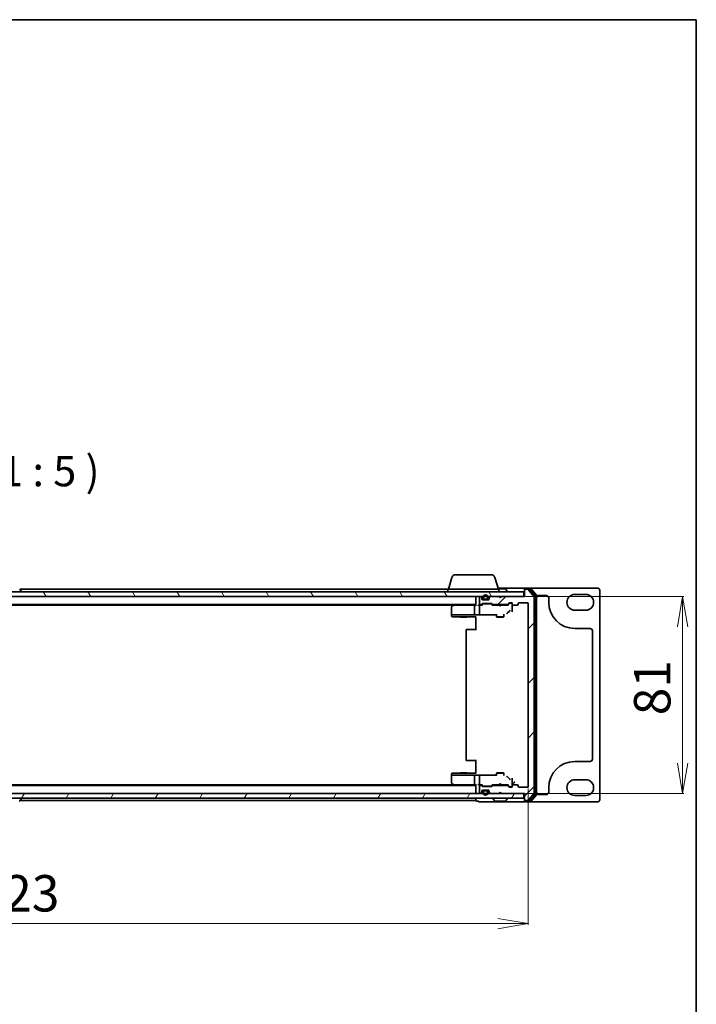
# Model space of a CAD drawing. Units: millimetres. Extents: x 7 to 7291, y 4 to 1409.
# Drawn here: x 1889 to 2168, y 1004 to 1409 of the extents above; entities that cross this region are included whole.
import ezdxf

# ---------------------------------------------------------------- set-up
doc = ezdxf.new("R2010")
doc.units = ezdxf.units.MM
doc.header["$LTSCALE"] = 0.5
doc.layers.get('Defpoints').update_dxf_attribs({"lineweight": 25})
for name, color, linetype, lineweight in [('Border (ISO)', 7, 'Continuous', 35), ('Dimension (ISO)', 7, 'Continuous', 18), ('Hatch (ISO)', 1, 'Continuous', 18), ('Symbol (ISO)', 7, 'Continuous', 18), ('Visible (ISO)', 7, 'Continuous', 35)]:
    doc.layers.add(name, color=color, linetype=linetype, lineweight=lineweight)
doc.styles.add('Note Text (TK)', font='MS PGothic.ttf')
doc.dimstyles.new('Default - Method 1b (TK)', dxfattribs={"dimscale": 0.5, "dimtxt": 2.5, "dimasz": 2.5, "dimexe": 1, "dimexo": 1.5, "dimgap": 1, "dimtad": 1, "dimrnd": 1e-08, "dimdsep": 46, "dimtxsty": 'Note Text (TK)', "dimblk": 'OPEN', "dimcen": 0.09, "dimdle": 5, "dimclrd": 100, "dimclre": 100, "dimclrt": 7, "dimadec": 1, "dimazin": 1, "dimtfac": 1, "dimtmove": 0, "dimatfit": 3, "dimldrblk": 'OPEN', "dimfxl": 1, "dimtolj": 1, "dimlwd": -1, "dimlwe": -1, "dimarcsym": 0})

# ---------------------------------------------------------------- blocks, each defined once
blk = doc.blocks.new('Borders tk図枠')
at = {"layer": 'Border (ISO)'}
for p, q in [((14.5, 289), (405.5, 289)), ((405.5, 289), (405.5, 8))]:
    blk.add_line(p, q, dxfattribs=at)
blk = doc.blocks.new('_Open')
at = {"color": 0, "linetype": 'ByBlock', "lineweight": -2}
for p, q in [((-1, 0.167), (0, 0)), ((-1, -0.167), (0, 0)), ((0, 0), (-1, 0))]:
    blk.add_line(p, q, dxfattribs=at)
blk = doc.blocks.new('*D23')
at = {"layer": 'Defpoints', "color": 0}
for p in [(1675.51, 1093.31), (2098.51, 1093.31), (2098.51, 1036.88)]:
    blk.add_point(p, dxfattribs=at)
at = {"layer": 'Dimension (ISO)', "color": 100}
for p, q in [((1675.51, 1092.56), (1675.51, 1036.38)), ((2098.51, 1092.56), (2098.51, 1036.38)), ((1688.01, 1036.88), (2086.01, 1036.88))]:
    blk.add_line(p, q, dxfattribs=at)
at = {"layer": 'Dimension (ISO)', "color": 100, "xscale": 12.5, "yscale": 12.5, "zscale": 12.5, "rotation": 180}
blk.add_blockref('_Open', (1675.51, 1036.88), dxfattribs=at)
at = {"layer": 'Dimension (ISO)', "color": 100, "xscale": 12.5, "yscale": 12.5, "zscale": 12.5}
blk.add_blockref('_Open', (2098.51, 1036.88), dxfattribs=at)
at = {"layer": 'Dimension (ISO)', "color": 7, "insert": (1871.59, 1049.38), "char_height": 15, "attachment_point": 4, "style": 'Note Text (TK)'}
blk.add_mtext('\\A1;423', dxfattribs=at)
blk = doc.blocks.new('*D24')
at = {"layer": 'Defpoints', "color": 0}
for p in [(2096.71, 1171.51), (2162.11, 1171.51), (2096.71, 1090.51)]:
    blk.add_point(p, dxfattribs=at)
at = {"layer": 'Dimension (ISO)', "color": 100}
for p, q in [((2097.46, 1171.51), (2162.61, 1171.51)), ((2162.11, 1103.01), (2162.11, 1159.01)), ((2097.46, 1090.51), (2162.61, 1090.51))]:
    blk.add_line(p, q, dxfattribs=at)
at = {"layer": 'Dimension (ISO)', "color": 100, "xscale": 12.5, "yscale": 12.5, "zscale": 12.5}
for p, rotation in [((2162.11, 1171.51), 90), ((2162.11, 1090.51), 270)]:
    blk.add_blockref('_Open', p, dxfattribs=dict(at, rotation=rotation))
at = {"layer": 'Dimension (ISO)', "color": 7, "insert": (2149.61, 1122.66), "char_height": 15, "attachment_point": 4, "rotation": 90, "style": 'Note Text (TK)'}
blk.add_mtext('\\A1;81', dxfattribs=at)

msp = doc.modelspace()

# ---------------------------------------------------------------- hatches: boundary and pattern name
at = {"layer": 'Hatch (ISO)'}
h = msp.add_hatch(dxfattribs=at)
h.set_pattern_fill('ANSI31', color=256, scale=127, angle=75.0001754, style=0)
h.set_pattern_definition([(120.0002, (141.003, -36), (-13.74813, -7.93754), [])])
h.paths.add_polyline_path([(2096.71193, 1171.51286), (2096.71193, 1173.51286), (1677.31193, 1173.51286), (1677.31193, 1171.51286)])
h = msp.add_hatch(dxfattribs=at)
h.set_pattern_fill('ANSI31', color=256, scale=127, style=0)
h.set_pattern_definition([(45, (141.003, -36), (-11.22532, 11.22532), [])])
edge = h.paths.add_edge_path()
edge.add_ellipse((2097.31193, 1087.81286), major_axis=(0, -0.3), ratio=1, start_angle=270, end_angle=360)
edge.add_line((2097.31193, 1087.51286), (2098.37141, 1087.51286))
edge.add_ellipse((2098.37141, 1087.81286), major_axis=(0.3, 0), ratio=1, start_angle=270, end_angle=320.1944289)
edge.add_line((2098.60188, 1087.6208), (2100.94239, 1090.42942))
edge.add_ellipse((2100.71193, 1090.62147), major_axis=(0.19206, 0.23047), ratio=1, start_angle=270, end_angle=309.8055711)
edge.add_line((2101.01193, 1090.62147), (2101.01193, 1171.40424))
edge.add_ellipse((2100.71193, 1171.40424), major_axis=(0, 0.3), ratio=1, start_angle=270, end_angle=309.8055711)
edge.add_line((2100.94239, 1171.5963), (2098.60188, 1174.40492))
edge.add_ellipse((2098.37141, 1174.21286), major_axis=(-0.19206, 0.23047), ratio=1, start_angle=270, end_angle=320.1944289)
edge.add_line((2098.37141, 1174.51286), (2097.31193, 1174.51286))
edge.add_ellipse((2097.31193, 1174.21286), major_axis=(-0.3, 0), ratio=1, start_angle=270, end_angle=360)
edge.add_line((2097.01193, 1174.21286), (2097.01193, 1171.51286))
edge.add_line((2097.01193, 1171.51286), (2087.51193, 1171.51286))
edge.add_line((2087.51193, 1171.51286), (2087.01193, 1171.01286))
edge.add_line((2087.01193, 1171.01286), (2086.51193, 1171.51286))
edge.add_line((2086.51193, 1171.51286), (2083.13619, 1171.51286))
edge.add_ellipse((2083.13619, 1171.21286), major_axis=(-0.3, 0), ratio=1, start_angle=270, end_angle=315)
edge.add_line((2082.92406, 1171.42499), (2082.59979, 1171.10073))
edge.add_ellipse((2082.81193, 1170.8886), major_axis=(-0.21213, -0.21213), ratio=1, start_angle=270, end_angle=315)
edge.add_line((2082.51193, 1170.8886), (2082.51193, 1170.51286))
edge.add_ellipse((2082.21193, 1170.51286), major_axis=(0, -0.3), ratio=1, start_angle=0, end_angle=90, ccw=False)
edge.add_line((2082.21193, 1170.21286), (2079.81193, 1170.21286))
edge.add_ellipse((2079.81193, 1170.51286), major_axis=(-0.3, 0), ratio=1, start_angle=0, end_angle=90, ccw=False)
edge.add_line((2079.51193, 1170.51286), (2079.51193, 1170.8886))
edge.add_ellipse((2079.21193, 1170.8886), major_axis=(0, 0.3), ratio=1, start_angle=270, end_angle=315)
edge.add_line((2079.42406, 1171.10073), (2079.09979, 1171.42499))
edge.add_ellipse((2078.88766, 1171.21286), major_axis=(-0.21213, 0.21213), ratio=1, start_angle=270, end_angle=315)
edge.add_line((2078.88766, 1171.51286), (2078.81193, 1171.51286))
edge.add_ellipse((2078.81193, 1171.21286), major_axis=(-0.3, 0), ratio=1, start_angle=270, end_angle=360)
edge.add_line((2078.51193, 1171.21286), (2078.51193, 1168.51286))
edge.add_ellipse((2078.81193, 1168.51286), major_axis=(0, -0.3), ratio=1, start_angle=270, end_angle=360)
edge.add_line((2078.81193, 1168.21286), (2079.18766, 1168.21286))
edge.add_ellipse((2079.18766, 1168.51286), major_axis=(0.3, 0), ratio=1, start_angle=270, end_angle=315)
edge.add_line((2079.39979, 1168.30073), (2079.72406, 1168.62499))
edge.add_ellipse((2079.93619, 1168.41286), major_axis=(0.21213, 0.21213), ratio=1, start_angle=45, end_angle=90, ccw=False)
edge.add_line((2079.93619, 1168.71286), (2083.43766, 1168.71286))
edge.add_ellipse((2083.43766, 1168.41286), major_axis=(0.3, 0), ratio=1, start_angle=45, end_angle=90, ccw=False)
edge.add_line((2083.64979, 1168.62499), (2083.97406, 1168.30073))
edge.add_ellipse((2084.18619, 1168.51286), major_axis=(0.21213, -0.21213), ratio=1, start_angle=270, end_angle=315)
edge.add_line((2084.18619, 1168.21286), (2089.83766, 1168.21286))
edge.add_ellipse((2089.83766, 1168.51286), major_axis=(0.3, 0), ratio=1, start_angle=270, end_angle=315)
edge.add_line((2090.04979, 1168.30073), (2090.67406, 1168.92499))
edge.add_ellipse((2090.88619, 1168.71286), major_axis=(0.21213, 0.21213), ratio=1, start_angle=45, end_angle=90, ccw=False)
edge.add_line((2090.88619, 1169.01286), (2091.71193, 1169.01286))
edge.add_ellipse((2091.71193, 1168.71286), major_axis=(0.3, 0), ratio=1, start_angle=0, end_angle=90, ccw=False)
edge.add_line((2092.01193, 1168.71286), (2092.01193, 1168.31286))
edge.add_ellipse((2092.31193, 1168.31286), major_axis=(0, -0.3), ratio=1, start_angle=270, end_angle=360)
edge.add_line((2092.31193, 1168.01286), (2094.21193, 1168.01286))
edge.add_ellipse((2094.21193, 1168.31286), major_axis=(0.3, 0), ratio=1, start_angle=270, end_angle=360)
edge.add_line((2094.51193, 1168.31286), (2094.51193, 1168.71286))
edge.add_ellipse((2094.81193, 1168.71286), major_axis=(0, 0.3), ratio=1, start_angle=0, end_angle=90, ccw=False)
edge.add_line((2094.81193, 1169.01286), (2098.21193, 1169.01286))
edge.add_ellipse((2098.21193, 1168.71286), major_axis=(0.3, 0), ratio=1, start_angle=0, end_angle=90, ccw=False)
edge.add_line((2098.51193, 1168.71286), (2098.51193, 1093.31286))
edge.add_ellipse((2098.21193, 1093.31286), major_axis=(0, -0.3), ratio=1, start_angle=0, end_angle=90, ccw=False)
edge.add_line((2098.21193, 1093.01286), (2094.81193, 1093.01286))
edge.add_ellipse((2094.81193, 1093.31286), major_axis=(-0.3, 0), ratio=1, start_angle=0, end_angle=90, ccw=False)
edge.add_line((2094.51193, 1093.31286), (2094.51193, 1093.71286))
edge.add_ellipse((2094.21193, 1093.71286), major_axis=(0, 0.3), ratio=1, start_angle=270, end_angle=360)
edge.add_line((2094.21193, 1094.01286), (2092.31193, 1094.01286))
edge.add_ellipse((2092.31193, 1093.71286), major_axis=(-0.3, 0), ratio=1, start_angle=270, end_angle=360)
edge.add_line((2092.01193, 1093.71286), (2092.01193, 1093.31286))
edge.add_ellipse((2091.71193, 1093.31286), major_axis=(0, -0.3), ratio=1, start_angle=0, end_angle=90, ccw=False)
edge.add_line((2091.71193, 1093.01286), (2090.88619, 1093.01286))
edge.add_ellipse((2090.88619, 1093.31286), major_axis=(-0.3, 0), ratio=1, start_angle=45, end_angle=90, ccw=False)
edge.add_line((2090.67406, 1093.10073), (2090.04979, 1093.72499))
edge.add_ellipse((2089.83766, 1093.51286), major_axis=(-0.21213, 0.21213), ratio=1, start_angle=270, end_angle=315)
edge.add_line((2089.83766, 1093.81286), (2084.18619, 1093.81286))
edge.add_ellipse((2084.18619, 1093.51286), major_axis=(-0.3, 0), ratio=1, start_angle=270, end_angle=315)
edge.add_line((2083.97406, 1093.72499), (2083.64979, 1093.40073))
edge.add_ellipse((2083.43766, 1093.61286), major_axis=(-0.21213, -0.21213), ratio=1, start_angle=45, end_angle=90, ccw=False)
edge.add_line((2083.43766, 1093.31286), (2079.93619, 1093.31286))
edge.add_ellipse((2079.93619, 1093.61286), major_axis=(-0.3, 0), ratio=1, start_angle=45, end_angle=90, ccw=False)
edge.add_line((2079.72406, 1093.40073), (2079.39979, 1093.72499))
edge.add_ellipse((2079.18766, 1093.51286), major_axis=(-0.21213, 0.21213), ratio=1, start_angle=270, end_angle=315)
edge.add_line((2079.18766, 1093.81286), (2078.81193, 1093.81286))
edge.add_ellipse((2078.81193, 1093.51286), major_axis=(-0.3, 0), ratio=1, start_angle=270, end_angle=360)
edge.add_line((2078.51193, 1093.51286), (2078.51193, 1090.81286))
edge.add_ellipse((2078.81193, 1090.81286), major_axis=(0, -0.3), ratio=1, start_angle=270, end_angle=360)
edge.add_line((2078.81193, 1090.51286), (2078.88766, 1090.51286))
edge.add_ellipse((2078.88766, 1090.81286), major_axis=(0.3, 0), ratio=1, start_angle=270, end_angle=315)
edge.add_line((2079.09979, 1090.60073), (2079.42406, 1090.92499))
edge.add_ellipse((2079.21193, 1091.13712), major_axis=(0.21213, 0.21213), ratio=1, start_angle=270, end_angle=315)
edge.add_line((2079.51193, 1091.13712), (2079.51193, 1091.51286))
edge.add_ellipse((2079.81193, 1091.51286), major_axis=(0, 0.3), ratio=1, start_angle=0, end_angle=90, ccw=False)
edge.add_line((2079.81193, 1091.81286), (2082.21193, 1091.81286))
edge.add_ellipse((2082.21193, 1091.51286), major_axis=(0.3, 0), ratio=1, start_angle=0, end_angle=90, ccw=False)
edge.add_line((2082.51193, 1091.51286), (2082.51193, 1091.13712))
edge.add_ellipse((2082.81193, 1091.13712), major_axis=(0, -0.3), ratio=1, start_angle=270, end_angle=315)
edge.add_line((2082.59979, 1090.92499), (2082.92406, 1090.60073))
edge.add_ellipse((2083.13619, 1090.81286), major_axis=(0.21213, -0.21213), ratio=1, start_angle=270, end_angle=315)
edge.add_line((2083.13619, 1090.51286), (2086.51193, 1090.51286))
edge.add_line((2086.51193, 1090.51286), (2087.01193, 1091.01286))
edge.add_line((2087.01193, 1091.01286), (2087.51193, 1090.51286))
edge.add_line((2087.51193, 1090.51286), (2097.01193, 1090.51286))
edge.add_line((2097.01193, 1090.51286), (2097.01193, 1087.81286))
h = msp.add_hatch(dxfattribs=at)
h.set_pattern_fill('ANSI31', color=256, scale=127, angle=14.9999778, style=0)
h.set_pattern_definition([(60, (141.003, -36), (-13.74815, 7.9375), [])])
h.paths.add_polyline_path([(2096.71193, 1088.51286), (2096.71193, 1090.51286), (1677.31193, 1090.51286), (1677.31193, 1088.51286)])

# ---------------------------------------------------------------- linework, layer by layer
at = {"layer": 'Visible (ISO)'}
for p, q in [((2068.62797, 1180.51286), (2083.39588, 1180.51286)), ((2067.19123, 1179.44388), (2065.71193, 1174.51286)), ((2084.83262, 1179.44388), (2086.31193, 1174.51286)), ((2096.71193, 1173.51286), (1677.31193, 1173.51286)), ((1677.31193, 1171.51286), (2096.71193, 1171.51286)), ((1889.32108, 1174.62186), (1889.87961, 1173.76257)), ((2065.51193, 1174.51286), (1889.39193, 1174.51286)), ((1889.91193, 1173.61286), (1889.91193, 1173.65357)), ((2065.51193, 1174.51286), (2086.51193, 1174.51286)), ((2065.51193, 1174.51286), (2065.51193, 1173.51286)), ((2077.01193, 1171.51286), (2077.01193, 1171.21286)), ((2078.88766, 1171.51286), (2078.81193, 1171.51286)), ((2079.42406, 1171.10073), (2079.09979, 1171.42499)), ((2082.92406, 1171.42499), (2082.59979, 1171.10073)), ((2086.51193, 1171.51286), (2083.13619, 1171.51286)), ((2097.31193, 1175.01286), (2086.16193, 1175.01286)), ((2089.15339, 1174.71286), (2086.25193, 1174.71286)), ((2086.51193, 1174.51286), (2086.51193, 1173.51286)), ((2087.01193, 1171.01286), (2086.51193, 1171.51286)), ((2087.51193, 1171.51286), (2087.01193, 1171.01286)), ((2097.01193, 1171.51286), (2087.51193, 1171.51286)), ((2089.32108, 1174.62186), (2089.87961, 1173.76257)), ((2089.91193, 1173.61286), (2089.91193, 1173.65357)), ((2096.71193, 1171.51286), (2096.71193, 1173.51286)), ((2097.01193, 1174.41286), (2097.01193, 1174.71286)), ((2097.01193, 1174.41286), (2097.01193, 1174.21286)), ((2097.01193, 1174.21286), (2097.01193, 1171.51286)), ((2099.37141, 1175.01286), (2097.31193, 1175.01286)), ((2098.97056, 1174.71286), (2097.31193, 1174.71286)), ((2098.37141, 1174.51286), (2097.31193, 1174.51286)), ((2100.94239, 1171.5963), (2098.60188, 1174.40492)), ((2101.44239, 1171.91528), (2099.20103, 1174.60492)), ((2127.01193, 1175.01286), (2099.37141, 1175.01286)), ((2101.94239, 1172.0963), (2099.60188, 1174.90492)), ((2101.01193, 1090.62147), (2101.01193, 1171.40424)), ((2101.51193, 1090.3025), (2101.51193, 1171.72322)), ((2102.01193, 1090.12147), (2102.01193, 1171.90424)), ((2103.01193, 1172.01286), (2106.01193, 1172.01286)), ((2117.76193, 1172.38786), (2122.26193, 1172.38786)), ((2128.01193, 1088.01286), (2128.01193, 1174.01286)), ((1697.01193, 1168.21286), (2077.01193, 1168.21286)), ((1706.07859, 1168.01286), (2067.94526, 1168.01286)), ((2067.86526, 1167.95286), (2067.13193, 1167.40286)), ((2068.21193, 1168.21286), (2067.86526, 1167.95286)), ((2067.91972, 1167.86847), (2068.07532, 1167.71286)), ((2076.63619, 1168.01286), (2068.04526, 1168.01286)), ((2076.51193, 1167.71286), (2076.51193, 1164.17487)), ((2077.01193, 1168.01286), (2076.63619, 1168.01286)), ((2077.01193, 1171.21286), (2077.01193, 1167.92499)), ((2078.81193, 1168.01286), (2078.43619, 1168.01286)), ((2078.51193, 1171.21286), (2078.51193, 1168.51286)), ((2078.51193, 1167.71286), (2078.51193, 1164.73294)), ((2078.81193, 1168.21286), (2079.18766, 1168.21286)), ((2079.68802, 1168.01286), (2078.81193, 1168.01286)), ((2079.39979, 1168.30073), (2079.72406, 1168.62499)), ((2079.51193, 1170.51286), (2079.51193, 1170.8886)), ((2079.51193, 1168.01286), (2079.92404, 1168.42498)), ((2080.51193, 1170.23286), (2079.70422, 1170.23286)), ((2082.21193, 1170.21286), (2079.81193, 1170.21286)), ((2079.93619, 1168.71286), (2083.43766, 1168.71286)), ((2080.01193, 1171.23286), (2080.01193, 1170.73286)), ((2080.27964, 1168.51286), (2080.13622, 1168.51286)), ((2080.21193, 1170.73286), (2080.21193, 1171.23286)), ((2080.21193, 1171.23286), (2080.21193, 1170.73286)), ((2083.09422, 1168.51286), (2080.27964, 1168.51286)), ((2081.51193, 1170.43286), (2080.51193, 1170.43286)), ((2080.51193, 1170.43286), (2081.51193, 1170.43286)), ((2080.51193, 1170.23286), (2081.51193, 1170.23286)), ((2080.56193, 1170.23286), (2080.56193, 1170.21286)), ((2081.46193, 1170.23286), (2080.56193, 1170.23286)), ((2080.56193, 1170.21286), (2081.46193, 1170.21286)), ((2081.46193, 1170.21286), (2081.46193, 1170.23286)), ((2082.31963, 1170.23286), (2081.51193, 1170.23286)), ((2081.81193, 1171.23286), (2081.81193, 1170.73286)), ((2081.81193, 1170.73286), (2081.81193, 1171.23286)), ((2082.01193, 1170.73286), (2082.01193, 1171.23286)), ((2082.51193, 1170.8886), (2082.51193, 1170.51286)), ((2083.23763, 1168.51286), (2083.09422, 1168.51286)), ((2083.86193, 1168.01286), (2083.44981, 1168.42498)), ((2083.64979, 1168.62499), (2083.97406, 1168.30073)), ((2086.51193, 1168.01286), (2083.68583, 1168.01286)), ((2084.18619, 1168.21286), (2089.83766, 1168.21286)), ((2085.51193, 1168.21286), (2085.51193, 1168.01286)), ((2086.57193, 1167.95286), (2086.51193, 1168.01286)), ((2087.01193, 1167.51286), (2086.57193, 1167.95286)), ((2087.01193, 1167.51286), (2087.45193, 1167.95286)), ((2087.51193, 1168.01286), (2087.45193, 1167.95286)), ((2090.33802, 1168.01286), (2087.51193, 1168.01286)), ((2088.51193, 1168.21286), (2088.51193, 1168.01286)), ((2090.04979, 1168.30073), (2090.67406, 1168.92499)), ((2090.87404, 1168.72498), (2090.16193, 1168.01286)), ((2090.88619, 1169.01286), (2091.71193, 1169.01286)), ((2091.22272, 1168.81286), (2091.08622, 1168.81286)), ((2091.71193, 1168.81286), (2091.22272, 1168.81286)), ((2092.01193, 1168.71286), (2092.01193, 1168.31286)), ((2092.01193, 1166.70719), (2092.01193, 1168.31286)), ((2092.31193, 1168.01286), (2094.21193, 1168.01286)), ((2094.51193, 1168.31286), (2094.51193, 1168.71286)), ((2094.81193, 1169.01286), (2098.21193, 1169.01286)), ((2098.51193, 1168.71286), (2098.51193, 1093.31286)), ((2107.01193, 1171.01286), (2107.01193, 1169.13786)), ((2067.01193, 1167.16286), (2067.01193, 1164.12738)), ((2067.01193, 1164.12738), (2067.01193, 1164.01286)), ((2067.01193, 1164.01286), (2067.01193, 1163.81913)), ((2067.03471, 1164.01286), (2067.01193, 1164.01286)), ((2067.01193, 1163.81913), (2067.01193, 1163.5406)), ((2067.1122, 1164.01286), (2067.03471, 1164.01286)), ((2067.89275, 1164.01286), (2067.1122, 1164.01286)), ((2068.07532, 1164.01286), (2067.89275, 1164.01286)), ((2068.07532, 1164.01286), (2076.53386, 1164.01286)), ((2070.51193, 1163.44011), (2070.51193, 1163.16286)), ((2073.51193, 1163.44011), (2073.51193, 1163.16286)), ((2078.19166, 1164.01286), (2076.53386, 1164.01286)), ((2078.42049, 1163.96418), (2085.51193, 1163.96418)), ((2078.51193, 1164.73294), (2078.51193, 1164.2908)), ((2085.21193, 1163.96418), (2085.21193, 1163.85057)), ((2085.51193, 1164.22622), (2085.51193, 1163.16286)), ((2088.51193, 1164.22622), (2088.51193, 1163.16286)), ((2090.09623, 1164.77295), (2090.82652, 1165.50424)), ((2092.01193, 1165.19107), (2092.01193, 1166.70719)), ((2122.26193, 1165.88786), (2117.76193, 1165.88786)), ((2067.30407, 1163.24071), (2069.07489, 1163.1943)), ((2069.08275, 1163.1942), (2070.51193, 1163.1942)), ((2070.51193, 1163.16286), (2073.51193, 1163.16286)), ((2070.81865, 1163.0095), (2070.51193, 1163.16286)), ((2073.2052, 1163.0095), (2070.81865, 1163.0095)), ((2073.2052, 1163.0095), (2073.51193, 1163.16286)), ((2073.51193, 1163.1942), (2077.01193, 1163.1942)), ((2077.01193, 1163.22773), (2077.01193, 1162.2291)), ((2077.01193, 1157.71286), (2077.01193, 1162.2291)), ((2085.51193, 1163.16286), (2088.51193, 1163.16286)), ((2085.81865, 1163.0095), (2085.51193, 1163.16286)), ((2088.2052, 1163.0095), (2085.81865, 1163.0095)), ((2088.2052, 1163.0095), (2088.51193, 1163.16286)), ((2073.01193, 1157.71286), (2073.01193, 1104.31286)), ((2073.31193, 1158.01286), (2073.3705, 1158.01286)), ((2074.07761, 1158.01286), (2073.3705, 1158.01286)), ((2074.07761, 1158.01286), (2074.21903, 1158.01286)), ((2077.01193, 1158.01286), (2074.21903, 1158.01286)), ((2117.76193, 1158.38786), (2124.01193, 1158.38786)), ((2125.01193, 1157.38786), (2125.01193, 1104.63786)), ((2073.3705, 1104.01286), (2073.31193, 1104.01286)), ((2073.3705, 1104.01286), (2074.07761, 1104.01286)), ((2074.21903, 1104.01286), (2074.07761, 1104.01286)), ((2074.21903, 1104.01286), (2077.01193, 1104.01286)), ((2077.01193, 1099.79662), (2077.01193, 1104.31286)), ((2124.01193, 1103.63786), (2117.76193, 1103.63786)), ((2067.01193, 1098.48512), (2067.01193, 1098.20659)), ((2069.07489, 1098.83142), (2067.30407, 1098.78501)), ((2070.51193, 1098.83152), (2069.08275, 1098.83152)), ((2070.81865, 1099.01622), (2070.51193, 1098.86286)), ((2073.51193, 1098.86286), (2070.51193, 1098.86286)), ((2070.51193, 1098.58561), (2070.51193, 1098.86286)), ((2070.81865, 1099.01622), (2073.2052, 1099.01622)), ((2073.2052, 1099.01622), (2073.51193, 1098.86286)), ((2073.51193, 1098.58561), (2073.51193, 1098.86286)), ((2077.01193, 1098.83152), (2073.51193, 1098.83152)), ((2077.01193, 1099.79662), (2077.01193, 1098.79799)), ((2085.81865, 1099.01622), (2085.51193, 1098.86286)), ((2088.51193, 1098.86286), (2085.51193, 1098.86286)), ((2085.51193, 1097.7995), (2085.51193, 1098.86286)), ((2085.81865, 1099.01622), (2088.2052, 1099.01622)), ((2088.2052, 1099.01622), (2088.51193, 1098.86286)), ((2088.51193, 1097.7995), (2088.51193, 1098.86286)), ((2067.01193, 1098.20659), (2067.01193, 1098.01286)), ((2067.01193, 1098.01286), (2067.01193, 1097.89834)), ((2067.01193, 1098.01286), (2067.03471, 1098.01286)), ((2067.01193, 1097.89834), (2067.01193, 1094.86286)), ((2067.03471, 1098.01286), (2067.1122, 1098.01286)), ((2067.1122, 1098.01286), (2067.89275, 1098.01286)), ((2067.13193, 1094.62286), (2067.86526, 1094.07286)), ((2067.89275, 1098.01286), (2068.07532, 1098.01286)), ((2076.53386, 1098.01286), (2068.07532, 1098.01286)), ((2076.51193, 1097.85085), (2076.51193, 1094.31286)), ((2076.53386, 1098.01286), (2078.19166, 1098.01286)), ((2085.51193, 1098.06154), (2078.42049, 1098.06154)), ((2078.51193, 1097.73492), (2078.51193, 1097.29278)), ((2078.51193, 1097.29278), (2078.51193, 1094.31286)), ((2085.21193, 1098.17515), (2085.21193, 1098.06154)), ((2087.01193, 1094.51286), (2086.57193, 1094.07286)), ((2087.01193, 1094.51286), (2087.45193, 1094.07286)), ((2090.82652, 1096.52148), (2090.09623, 1097.25277)), ((2092.01193, 1095.31853), (2092.01193, 1096.83464)), ((2092.01193, 1093.71286), (2092.01193, 1095.31853)), ((2093.01193, 1095.3148), (2092.0133, 1094.31617)), ((2117.76193, 1096.13786), (2122.26193, 1096.13786)), ((2096.71193, 1090.51286), (1677.31193, 1090.51286)), ((2077.01193, 1093.81286), (1697.01193, 1093.81286)), ((2067.94526, 1094.01286), (1706.07859, 1094.01286)), ((2067.86526, 1094.07286), (2068.21193, 1093.81286)), ((2068.07532, 1094.31286), (2067.91972, 1094.15725)), ((2068.04526, 1094.01286), (2076.63619, 1094.01286)), ((2076.63619, 1094.01286), (2077.01193, 1094.01286)), ((2077.01193, 1094.10073), (2077.01193, 1090.81286)), ((2077.01193, 1090.81286), (2077.01193, 1090.51286)), ((2078.43619, 1094.01286), (2078.81193, 1094.01286)), ((2078.51193, 1093.51286), (2078.51193, 1090.81286)), ((2078.81193, 1094.01286), (2079.68802, 1094.01286)), ((2079.18766, 1093.81286), (2078.81193, 1093.81286)), ((2078.81193, 1090.51286), (2078.88766, 1090.51286)), ((2079.09979, 1090.60073), (2079.42406, 1090.92499)), ((2079.72406, 1093.40073), (2079.39979, 1093.72499)), ((2079.92404, 1093.60074), (2079.51193, 1094.01286)), ((2079.51193, 1091.13712), (2079.51193, 1091.51286)), ((2080.51193, 1091.79286), (2079.70422, 1091.79286)), ((2079.81193, 1091.81286), (2082.21193, 1091.81286)), ((2083.43766, 1093.31286), (2079.93619, 1093.31286)), ((2080.01193, 1091.29286), (2080.01193, 1090.79286)), ((2080.13622, 1093.51286), (2080.27964, 1093.51286)), ((2080.21193, 1090.79286), (2080.21193, 1091.29286)), ((2080.21193, 1091.29286), (2080.21193, 1090.79286)), ((2080.27964, 1093.51286), (2083.09422, 1093.51286)), ((2081.51193, 1091.79286), (2080.51193, 1091.79286)), ((2080.51193, 1091.59286), (2081.51193, 1091.59286)), ((2081.51193, 1091.59286), (2080.51193, 1091.59286)), ((2080.56193, 1091.81286), (2080.56193, 1091.79286)), ((2081.46193, 1091.81286), (2080.56193, 1091.81286)), ((2080.56193, 1091.79286), (2081.46193, 1091.79286)), ((2081.46193, 1091.79286), (2081.46193, 1091.81286)), ((2082.31963, 1091.79286), (2081.51193, 1091.79286)), ((2081.81193, 1091.29286), (2081.81193, 1090.79286)), ((2081.81193, 1090.79286), (2081.81193, 1091.29286)), ((2082.01193, 1090.79286), (2082.01193, 1091.29286)), ((2082.51193, 1091.51286), (2082.51193, 1091.13712)), ((2082.59979, 1090.92499), (2082.92406, 1090.60073)), ((2083.09422, 1093.51286), (2083.23763, 1093.51286)), ((2083.13619, 1090.51286), (2086.51193, 1090.51286)), ((2083.44981, 1093.60074), (2083.86193, 1094.01286)), ((2083.97406, 1093.72499), (2083.64979, 1093.40073)), ((2083.68583, 1094.01286), (2086.51193, 1094.01286)), ((2089.83766, 1093.81286), (2084.18619, 1093.81286)), ((2085.51193, 1093.81286), (2085.51193, 1094.01286)), ((2086.51193, 1094.01286), (2086.57193, 1094.07286)), ((2086.51193, 1090.51286), (2087.01193, 1091.01286)), ((2087.01193, 1091.01286), (2087.51193, 1090.51286)), ((2087.45193, 1094.07286), (2087.51193, 1094.01286)), ((2087.51193, 1094.01286), (2090.33802, 1094.01286)), ((2087.51193, 1090.51286), (2097.01193, 1090.51286)), ((2088.51193, 1093.81286), (2088.51193, 1094.01286)), ((2090.67406, 1093.10073), (2090.04979, 1093.72499)), ((2090.16193, 1094.01286), (2090.87404, 1093.30074)), ((2091.71193, 1093.01286), (2090.88619, 1093.01286)), ((2091.08622, 1093.21286), (2091.22272, 1093.21286)), ((2091.22272, 1093.21286), (2091.71193, 1093.21286)), ((2092.01193, 1093.71286), (2092.01193, 1093.31286)), ((2094.21193, 1094.01286), (2092.31193, 1094.01286)), ((2094.51193, 1093.31286), (2094.51193, 1093.71286)), ((2098.21193, 1093.01286), (2094.81193, 1093.01286)), ((2096.71193, 1088.51286), (2096.71193, 1090.51286)), ((2097.01193, 1090.51286), (2097.01193, 1087.81286)), ((2098.60188, 1087.6208), (2100.94239, 1090.42942)), ((2107.01193, 1092.88786), (2107.01193, 1091.01286)), ((1677.31193, 1088.51286), (2096.71193, 1088.51286)), ((1889.32108, 1087.40386), (1889.87961, 1088.26315)), ((1889.39193, 1087.51286), (2077.01193, 1087.51286)), ((1889.91193, 1088.41286), (1889.91193, 1088.37215)), ((2077.01193, 1088.51286), (2077.01193, 1087.81286)), ((2077.01193, 1087.81286), (2077.01193, 1087.51286)), ((2077.31193, 1087.31286), (2078.01193, 1087.31286)), ((2078.01193, 1087.61286), (2078.01193, 1087.31286)), ((2078.31193, 1087.01286), (2082.01193, 1087.01286)), ((2082.01193, 1087.01286), (2097.31193, 1087.01286)), ((2084.11193, 1088.41286), (2084.11193, 1088.37215)), ((2084.70277, 1087.40386), (2084.14424, 1088.26315)), ((2084.87046, 1087.31286), (2089.15339, 1087.31286)), ((2089.32108, 1087.40386), (2089.87961, 1088.26315)), ((2089.91193, 1088.41286), (2089.91193, 1088.37215)), ((2097.01193, 1087.81286), (2097.01193, 1087.61286)), ((2097.01193, 1087.31286), (2097.01193, 1087.61286)), ((2097.31193, 1087.51286), (2098.37141, 1087.51286)), ((2097.31193, 1087.31286), (2098.97056, 1087.31286)), ((2097.31193, 1087.01286), (2099.37141, 1087.01286)), ((2099.20103, 1087.4208), (2101.44239, 1090.11044)), ((2099.37141, 1087.01286), (2127.01193, 1087.01286)), ((2099.60188, 1087.1208), (2101.94239, 1089.92942)), ((2106.01193, 1090.01286), (2103.01193, 1090.01286)), ((2122.26193, 1089.63786), (2117.76193, 1089.63786))]:
    msp.add_line(p, q, dxfattribs=at)
for centre, radius, start, end in [((2068.62797, 1179.01286), 1.5, 90, 163.3007558), ((2083.39588, 1179.01286), 1.5, 16.6992442, 90), ((1889.81193, 1173.61286), 0.1, 270, 0), ((1889.71193, 1173.65357), 0.2, 0, 33.0238676), ((2077.31193, 1171.21286), 0.3, 90, 180), ((2078.81193, 1171.21286), 0.3, 90, 180), ((2078.88766, 1171.21286), 0.3, 45, 90), ((2081.01193, 1171.23286), 1, 0, 180), ((2081.01193, 1171.23286), 0.8, 0, 180), ((2081.01193, 1171.23286), 0.8, 0, 180), ((2083.13619, 1171.21286), 0.3, 90, 135), ((2089.15339, 1174.51286), 0.2, 33.0238676, 90), ((2089.81193, 1173.61286), 0.1, 270, 0), ((2089.71193, 1173.65357), 0.2, 0, 33.0238676), ((2097.31193, 1174.71286), 0.3, 90, 180), ((2097.31193, 1174.41286), 0.3, 90, 180), ((2097.31193, 1174.21286), 0.3, 90, 180), ((2098.37141, 1174.21286), 0.3, 39.8055711, 90), ((2098.97056, 1174.41286), 0.3, 39.8055711, 90), ((2099.37141, 1174.71286), 0.3, 39.8055711, 90), ((2100.71193, 1171.40424), 0.3, 0, 39.8055711), ((2101.21193, 1171.72322), 0.3, 0, 39.8055711), ((2101.71193, 1171.90424), 0.3, 0, 39.8055711), ((2103.01193, 1171.01286), 1, 90, 180), ((2106.01193, 1171.01286), 1, 0, 90), ((2117.76193, 1169.13786), 3.25, 90, 270), ((2122.26193, 1169.13786), 3.25, 270, 90), ((2127.01193, 1174.01286), 1, 0, 90), ((2067.31193, 1167.16286), 0.3, 126.8698976, 180), ((2068.04526, 1167.71286), 0.3, 113.4379842, 126.8698976), ((2068.04526, 1167.71286), 0.3, 90, 113.4379842), ((2078.81193, 1168.51286), 0.3, 180, 270), ((2078.81193, 1167.71286), 0.3, 148.7555453, 180), ((2078.81193, 1167.71286), 0.3, 90, 113.4379842), ((2079.18766, 1168.51286), 0.3, 270, 315), ((2079.21193, 1170.8886), 0.3, 0, 45), ((2079.81193, 1170.51286), 0.3, 180, 270), ((2079.93619, 1168.41286), 0.3, 90, 135), ((2080.51193, 1170.73286), 0.5, 180, 270), ((2080.51193, 1170.73286), 0.3, 180, 270), ((2080.51193, 1170.73286), 0.3, 180, 270), ((2081.51193, 1170.73286), 0.3, 270, 0), ((2081.51193, 1170.73286), 0.5, 270, 0), ((2081.51193, 1170.73286), 0.3, 270, 0), ((2082.21193, 1170.51286), 0.3, 270, 0), ((2082.81193, 1170.8886), 0.3, 135, 180), ((2083.43766, 1168.41286), 0.3, 45, 90), ((2084.18619, 1168.51286), 0.3, 225, 270), ((2089.83766, 1168.51286), 0.3, 270, 315), ((2090.88619, 1168.71286), 0.3, 90, 135), ((2091.71193, 1168.71286), 0.3, 0, 90), ((2091.71193, 1168.51286), 0.3, 0, 90), ((2092.31193, 1168.31286), 0.3, 180, 270), ((2094.21193, 1168.31286), 0.3, 270, 0), ((2094.81193, 1168.71286), 0.3, 90, 180), ((2098.21193, 1168.71286), 0.3, 0, 90), ((2117.76193, 1169.13786), 10.75, 180, 270), ((2067.31193, 1163.5406), 0.3, 180, 268.4989712), ((2069.08275, 1163.4942), 0.3, 268.4989712, 270), ((2073.31193, 1157.71286), 0.3, 90, 180), ((2124.01193, 1157.38786), 1, 0, 90), ((2073.31193, 1104.31286), 0.3, 180, 270), ((2117.76193, 1092.88786), 10.75, 90, 180), ((2124.01193, 1104.63786), 1, 270, 0), ((2067.31193, 1098.48512), 0.3, 91.5010288, 180), ((2069.08275, 1098.53152), 0.3, 90, 91.5010288), ((2067.31193, 1094.86286), 0.3, 180, 233.1301024), ((2117.76193, 1092.88786), 3.25, 90, 270), ((2122.26193, 1092.88786), 3.25, 270, 90), ((2068.04526, 1094.31286), 0.3, 233.1301024, 246.5620213), ((2068.04526, 1094.31286), 0.3, 246.5620044, 270), ((2077.31193, 1090.81286), 0.3, 180, 270), ((2078.81193, 1094.31286), 0.3, 180, 211.2444616), ((2078.81193, 1093.51286), 0.3, 90, 180), ((2078.81193, 1090.81286), 0.3, 180, 270), ((2078.81193, 1094.31286), 0.3, 246.5620158, 270), ((2078.88766, 1090.81286), 0.3, 270, 315), ((2079.18766, 1093.51286), 0.3, 45, 90), ((2079.21193, 1091.13712), 0.3, 315, 0), ((2079.81193, 1091.51286), 0.3, 90, 180), ((2079.93619, 1093.61286), 0.3, 225, 270), ((2080.51193, 1091.29286), 0.5, 90, 180), ((2081.01193, 1090.79286), 1, 180, 0), ((2080.51193, 1091.29286), 0.3, 90, 180), ((2080.51193, 1091.29286), 0.3, 90, 180), ((2081.01193, 1090.79286), 0.8, 180, 0), ((2081.01193, 1090.79286), 0.8, 180, 0), ((2081.51193, 1091.29286), 0.5, 0, 90), ((2081.51193, 1091.29286), 0.3, 0, 90), ((2081.51193, 1091.29286), 0.3, 0, 90), ((2082.21193, 1091.51286), 0.3, 0, 90), ((2082.81193, 1091.13712), 0.3, 180, 225), ((2083.13619, 1090.81286), 0.3, 225, 270), ((2083.43766, 1093.61286), 0.3, 270, 315), ((2084.18619, 1093.51286), 0.3, 90, 135), ((2089.83766, 1093.51286), 0.3, 45, 90), ((2090.88619, 1093.31286), 0.3, 225, 270), ((2091.71193, 1093.51286), 0.3, 270, 0), ((2091.71193, 1093.31286), 0.3, 270, 0), ((2092.31193, 1093.71286), 0.3, 90, 180), ((2094.21193, 1093.71286), 0.3, 0, 90), ((2094.81193, 1093.31286), 0.3, 180, 270), ((2098.21193, 1093.31286), 0.3, 270, 0), ((2100.71193, 1090.62147), 0.3, 320.1944289, 0), ((2103.01193, 1091.01286), 1, 180, 270), ((2106.01193, 1091.01286), 1, 270, 0), ((1889.15339, 1087.51286), 0.2, 270, 326.9761324), ((1889.81193, 1088.41286), 0.1, 0, 90), ((1889.71193, 1088.37215), 0.2, 326.9761324, 0), ((2077.31193, 1087.61286), 0.3, 180, 270), ((2078.31193, 1087.31286), 0.3, 180, 270), ((2084.21193, 1088.41286), 0.1, 90, 180), ((2084.31193, 1088.37215), 0.2, 180, 213.0238676), ((2084.87046, 1087.51286), 0.2, 213.0238676, 270), ((2089.15339, 1087.51286), 0.2, 270, 326.9761324), ((2089.81193, 1088.41286), 0.1, 0, 90), ((2089.71193, 1088.37215), 0.2, 326.9761324, 0), ((2097.31193, 1087.81286), 0.3, 180, 270), ((2097.31193, 1087.61286), 0.3, 180, 270), ((2097.31193, 1087.31286), 0.3, 180, 270), ((2098.37141, 1087.81286), 0.3, 270, 320.1944289), ((2098.97056, 1087.61286), 0.3, 270, 320.1944289), ((2099.37141, 1087.31286), 0.3, 270, 320.1944289), ((2101.21193, 1090.3025), 0.3, 320.1944289, 0), ((2101.71193, 1090.12147), 0.3, 320.1944289, 0), ((2127.01193, 1088.01286), 1, 270, 0)]:
    msp.add_arc(centre, radius, start, end, dxfattribs=at)
for centre, major_axis, ratio, start_param, end_param in [((2068.07532, 1167.73541), (0.24115, 0.48229), 0.37002441, 1.47901306, 1.753739894), ((2076.63619, 1167.71286), (0, -0.3), 0.414213562, 3.141592654, 4.71238898), ((2077.31193, 1167.71286), (-0.27716, 0.27716), 0.414213562, 0.392699082, 1.178097245), ((2078.13619, 1167.71286), (0.27716, 0.27716), 0.414213562, 1.178097245, 1.963495408), ((2078.43619, 1167.71286), (-0.42426, 0), 0.707106781, 4.71238898, 5.497787144), ((2078.81193, 1167.73541), (-0.25155, 0.48303), 0.33843751, 1.121615625, 1.396342459), ((2078.84415, 1167.71286), (-0.64874, 0.20444), 0.33843751, 4.818639154, 5.053070268), ((2079.79115, 1167.71286), (0.12456, -0.29583), 0.400410446, 2.331066929, 2.974568038), ((2080.13622, 1168.21286), (-0.30004, 0), 0.999850756, 4.71238898, 5.497861771), ((2083.23763, 1168.21286), (0.30004, 0), 0.999850756, 0.785323536, 1.570796327), ((2083.5827, 1167.71286), (-0.12456, -0.29583), 0.400410446, 3.308617269, 3.952118378), ((2090.44115, 1167.71286), (0.12456, -0.29583), 0.400410446, 2.331066929, 2.974568038), ((2091.08622, 1168.51286), (-0.30004, 0), 0.999850756, 4.71238898, 5.497861771), ((2076.93619, 1164.18598), (-0.42397, -0.02222), 0.70662175, 6.246169745, 6.261514061), ((2076.63619, 1164.17026), (0.00786, -0.29998), 0.413811944, 4.701553357, 5.253884818), ((2078.43619, 1164.2646), (-0.42397, -0.02222), 0.70662175, 0.919521751, 1.496765203), ((2078.81193, 1164.30652), (-0.21213, -0.22354), 0.948964567, 5.497787144, 5.534802706), ((2078.81193, 1164.28429), (0.21984, -0.20862), 0.978519053, 3.926990817, 5.460771582), ((2089.68766, 1164.77295), (-0.21761, -0.21761), 0.948964567, 0.811578102, 1.596976266), ((2090.11193, 1164.77295), (-0.2999, -0.2999), 0.026185922, 4.738568919, 5.471607205), ((2090.82652, 1165.48852), (0.2999, 0.30072), 0.026149986, 1.301951482, 1.544580526), ((2090.82652, 1165.91337), (-0.19264, -0.43145), 0.533024592, 0.93992778, 1.804447454), ((2076.93619, 1097.83974), (-0.42397, 0.02222), 0.70662175, 0.021671246, 0.037015562), ((2076.63619, 1097.85546), (0.00786, 0.29998), 0.413811944, 1.029300489, 1.58163195), ((2078.43619, 1097.76112), (-0.42397, 0.02222), 0.70662175, 4.786420104, 5.363663556), ((2078.81193, 1097.7192), (0.21213, -0.22354), 0.948964567, 3.889975255, 3.926990817), ((2078.81193, 1097.74143), (0.21984, 0.20862), 0.978519053, 0.822413725, 2.35619449), ((2089.68766, 1097.25277), (0.21761, -0.21761), 0.948964567, 1.544616388, 2.330014551), ((2090.11193, 1097.25277), (-0.2999, 0.2999), 0.026185922, 0.811578102, 1.544616388), ((2090.82652, 1096.5372), (0.2999, -0.30072), 0.026149986, 4.738604781, 4.981233825), ((2090.82652, 1096.11235), (-0.19264, 0.43145), 0.533024592, 4.478737853, 5.343257527), ((2068.07532, 1094.29031), (0.24115, -0.48229), 0.37002441, 4.529445413, 4.804172247), ((2076.63619, 1094.31286), (0, 0.3), 0.414213562, 1.570796327, 3.141592654), ((2077.31193, 1094.31286), (-0.27716, -0.27716), 0.414213562, 5.105088062, 5.890486225), ((2078.13619, 1094.31286), (0.27716, -0.27716), 0.414213562, 4.319689899, 5.105088062), ((2078.43619, 1094.31286), (-0.42426, 0), 0.707106781, 0.785398163, 1.570796327), ((2078.81193, 1094.29031), (-0.25155, -0.48303), 0.33843751, 4.886842848, 5.161569735), ((2078.84415, 1094.31286), (-0.64874, -0.20444), 0.33843751, 1.230115039, 1.464546153), ((2079.79115, 1094.31286), (0.12456, 0.29583), 0.400410446, 3.308617269, 3.952118378), ((2080.13622, 1093.81286), (-0.30004, 0), 0.999850756, 0.785323536, 1.570796327), ((2083.23763, 1093.81286), (0.30004, 0), 0.999850756, 4.71238898, 5.497861771), ((2083.5827, 1094.31286), (-0.12456, 0.29583), 0.400410446, 2.331066929, 2.974568038), ((2090.44115, 1094.31286), (0.12456, 0.29583), 0.400410446, 3.308617269, 3.952118378), ((2091.08622, 1093.51286), (-0.30004, 0), 0.999850756, 0.785323536, 1.570796327), ((2093.01193, 1094.31342), (-1, 0), 0.052407779, 6.23082543, 6.283185307)]:
    msp.add_ellipse(centre, major_axis=major_axis, ratio=ratio, start_param=start_param, end_param=end_param, dxfattribs=at)
for points, knots in [([(2067.91972, 1167.86847), (2067.91665, 1167.89217), (2067.91555, 1167.91613), (2067.91714, 1167.95526), (2067.92075, 1167.97511), (2067.92593, 1167.98811)], [0.17254787302, 0.17254787302, 0.17254787302, 0.17254787302, 0.18054021457, 0.18054021457, 0.18994054587, 0.18994054587, 0.18994054587, 0.18994054587]), ([(2078.6926, 1167.98811), (2078.68634, 1167.98539), (2078.68026, 1167.9825), (2078.64776, 1167.96574), (2078.61861, 1167.94426), (2078.58246, 1167.90729), (2078.5671, 1167.8877), (2078.55544, 1167.86847)], [0.25088675713, 0.25088675713, 0.25088675713, 0.25088675713, 0.25287796936, 0.25287796936, 0.26195841823, 0.26195841823, 0.26838803202, 0.26838803202, 0.26838803202, 0.26838803202]), ([(2067.92593, 1094.03761), (2067.92485, 1094.04033), (2067.92386, 1094.04322), (2067.91889, 1094.05998), (2067.9161, 1094.08146), (2067.91599, 1094.11843), (2067.91723, 1094.13802), (2067.91972, 1094.15725)], [0.25088676602, 0.25088676602, 0.25088676602, 0.25088676602, 0.25287796936, 0.25287796936, 0.26195841823, 0.26195841823, 0.26838803202, 0.26838803202, 0.26838803202, 0.26838803202]), ([(2078.6926, 1094.03761), (2078.68706, 1094.04001), (2078.68158, 1094.04259), (2078.64766, 1094.05981), (2078.62141, 1094.07917), (2078.58409, 1094.11638), (2078.56762, 1094.13717), (2078.55544, 1094.15725)], [0.38103121919, 0.38103121919, 0.38103121919, 0.38103121919, 0.38274190298, 0.38274190298, 0.39176165425, 0.39176165425, 0.39855363269, 0.39855363269, 0.39855363269, 0.39855363269])]:
    msp.add_open_spline(points, degree=3, knots=knots, dxfattribs=at)

# ---------------------------------------------------------------- block references
at = {"xscale": 5, "yscale": 5, "zscale": 5}
msp.add_blockref('Borders tk図枠', (140.25, -36), dxfattribs=at)

# ---------------------------------------------------------------- texts
at = {"layer": 'Symbol (ISO)', "color": 7, "insert": (1840.20103, 1213.01286), "char_height": 12.5, "attachment_point": 7, "style": 'Note Text (TK)'}
msp.add_mtext('C-C ( 1 : 5 )', dxfattribs=at)

# ---------------------------------------------------------------- dimensions: what is measured, and where the dimension line sits
at = {"layer": 'Dimension (ISO)', "color": 100}
for base, p1, p2, angle, picture, middle in [((2162.11213, 1171.51286), (2096.71193, 1090.51286), (2096.71193, 1171.51286), 90, '*D24', (2162.11213, 1131.01286)), ((2098.51193, 1036.88197), (1675.51193, 1093.31286), (2098.51193, 1093.31286), 180, '*D23', (1887.01193, 1036.88197))]:
    dim = msp.add_linear_dim(base=base, p1=p1, p2=p2, angle=angle, dimstyle='Default - Method 1b (TK)', override={"dimtxt": 30, "dimasz": 25, "dimgap": 10, "dimdec": 0, "dimtol": 0, "dimlim": 0, "dimtp": 0, "dimtm": 0, "dimtdec": 0, "dimtofl": 0, "dimatfit": 1}, dxfattribs=at)
    dim.commit()
    dim.dimension.update_dxf_attribs({"geometry": picture, "text_midpoint": middle, "dimtype": 160})

doc.saveas('drawing.dxf')
